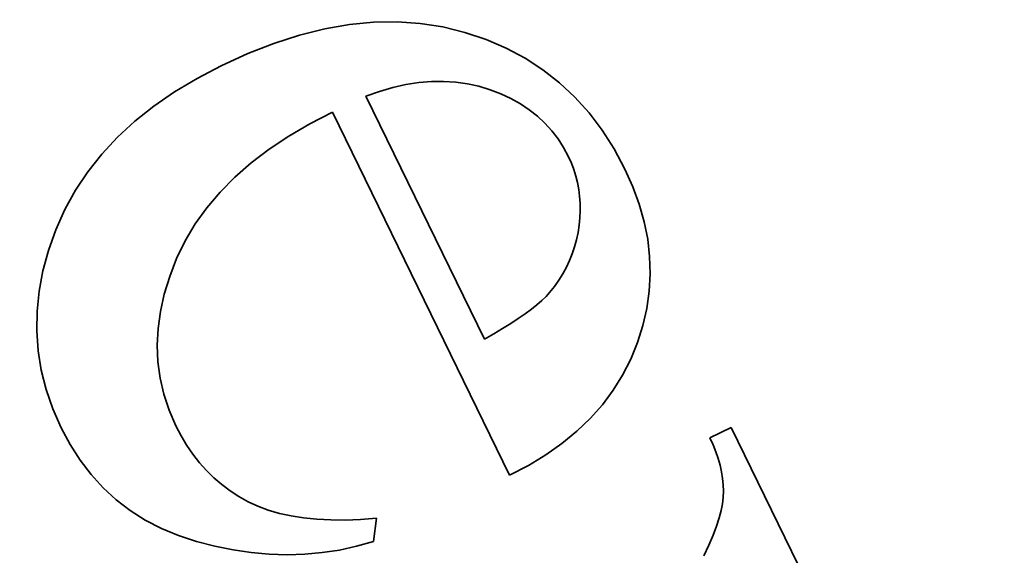
# Model space of a CAD drawing. Extents: x 208 to 441, y 237 to 516.
# Drawn here: x 362 to 365, y 371 to 373 of the extents above; entities that cross this region are included whole.
import ezdxf

# ---------------------------------------------------------------- set-up
doc = ezdxf.new("R2010")
doc.units = 0
doc.styles.get("Standard").update_dxf_attribs({"font": 'times.ttf'})
doc.dimstyles.get("Standard").update_dxf_attribs({"dimtxt": 4, "dimasz": 6, "dimexe": 0.5, "dimexo": 1.5, "dimgap": 0.09, "dimtad": 0, "dimtoh": 1, "dimdec": 1, "dimlfac": 0.03937, "dimzin": 0, "dimdsep": 46, "dimlunit": 3, "dimtxsty": 'Standard', "dimcen": 0, "dimclrd": 6, "dimclre": 6, "dimclrt": 2, "dimadec": 0, "dimazin": 0, "dimtfac": 1, "dimtdec": 1, "dimtofl": 0, "dimtmove": 0, "dimatfit": 3, "dimfxl": 1, "dimtolj": 1, "dimtzin": 0, "dimlwd": 0, "dimlwe": 0, "dimarcsym": 0})

# ---------------------------------------------------------------- blocks, each defined once
blk = doc.blocks.new('*D3')
at = {"color": 6, "lineweight": 0, "transparency": 16777216}
for p, q in [((328.0984, 473.773), (428.724, 473.773)), ((428.224, 467.773), (428.224, 405.639)), ((428.224, 317.0439), (428.224, 379.1778)), ((379.0768, 311.0439), (428.724, 311.0439))]:
    blk.add_line(p, q, dxfattribs=at)
at = {"color": 6, "transparency": 16777216}
for points in [[(427.224, 467.773), (429.224, 467.773), (428.224, 473.773)], [(427.224, 317.0439), (429.224, 317.0439), (428.224, 311.0439)]]:
    blk.add_solid(points, dxfattribs=at)
at = {"layer": 'Defpoints', "color": 0, "transparency": 16777216}
for p in [(326.5984, 473.773), (428.224, 473.773), (377.5768, 311.0439)]:
    blk.add_point(p, dxfattribs=at)
at = {"color": 2, "transparency": 16777216, "insert": (428.224, 392.4084), "char_height": 4, "attachment_point": 5, "rotation": 90}
blk.add_mtext('\\A1;6.6"[168.0]', dxfattribs=at)
blk = doc.blocks.new('*D4')
at = {"color": 6, "lineweight": 0, "transparency": 16777216}
for p, q in [((273.0237, 405.5527), (273.0237, 298.9526)), ((401.8442, 321.3799), (401.8442, 298.9526)), ((279.0237, 299.4526), (324.1265, 299.4526)), ((395.8442, 299.4526), (350.7491, 299.4526))]:
    blk.add_line(p, q, dxfattribs=at)
at = {"color": 6, "transparency": 16777216}
for points in [[(279.0237, 300.4526), (279.0237, 298.4526), (273.0237, 299.4526)], [(395.8442, 300.4526), (395.8442, 298.4526), (401.8442, 299.4526)]]:
    blk.add_solid(points, dxfattribs=at)
at = {"layer": 'Defpoints', "color": 0, "transparency": 16777216}
for p in [(273.0237, 407.0527), (401.8442, 322.8799), (273.0237, 299.4526)]:
    blk.add_point(p, dxfattribs=at)
at = {"color": 2, "transparency": 16777216, "insert": (337.4378, 299.4526), "char_height": 4, "attachment_point": 5}
blk.add_mtext('\\A1;4.3"[110.0]', dxfattribs=at)
blk = doc.blocks.new('*D7')
at = {"color": 6, "lineweight": 0, "transparency": 16777216}
for p, q in [((217.776, 413.6698), (217.776, 290.7398)), ((401.8442, 321.3799), (401.8442, 290.7398)), ((223.776, 291.2398), (296.5795, 291.2398)), ((395.8442, 291.2398), (323.0407, 291.2398))]:
    blk.add_line(p, q, dxfattribs=at)
at = {"color": 6, "transparency": 16777216}
for points in [[(223.776, 292.2398), (223.776, 290.2398), (217.776, 291.2398)], [(395.8442, 292.2398), (395.8442, 290.2398), (401.8442, 291.2398)]]:
    blk.add_solid(points, dxfattribs=at)
at = {"layer": 'Defpoints', "color": 0, "transparency": 16777216}
for p in [(217.776, 415.1698), (401.8442, 322.8799), (401.8442, 291.2398)]:
    blk.add_point(p, dxfattribs=at)
at = {"color": 2, "transparency": 16777216, "insert": (309.8101, 291.2398), "char_height": 4, "attachment_point": 5}
blk.add_mtext('\\A1;6.5"[165.0]', dxfattribs=at)

msp = doc.modelspace()

# ---------------------------------------------------------------- linework, layer by layer
at = {"color": 7, "lineweight": 35, "ltscale": 0.002159}
msp.add_line((362.7707, 372.8389), (362.8566, 372.8473), dxfattribs=at)
at = {"color": 7, "lineweight": 35, "ltscale": 0.002102}
for p, q in [((362.8566, 372.8473), (362.9407, 372.8487)), ((361.9453, 372.4382), (362.0071, 372.4951))]:
    msp.add_line(p, q, dxfattribs=at)
at = {"color": 7, "lineweight": 35, "ltscale": 0.002061}
msp.add_line((362.9407, 372.8487), (363.0229, 372.8432), dxfattribs=at)
at = {"color": 7, "lineweight": 35, "ltscale": 0.002307}
msp.add_line((362.5934, 372.8012), (362.683, 372.8235), dxfattribs=at)
at = {"color": 7, "lineweight": 35, "ltscale": 0.002226}
msp.add_line((362.683, 372.8235), (362.7707, 372.8389), dxfattribs=at)
at = {"color": 7, "lineweight": 35, "ltscale": 0.002034}
for p, q in [((363.0229, 372.8432), (363.1033, 372.8306)), ((363.7132, 372.3963), (363.7516, 372.3246))]:
    msp.add_line(p, q, dxfattribs=at)
at = {"color": 7, "lineweight": 35, "ltscale": 0.002024}
msp.add_line((363.1033, 372.8306), (363.1819, 372.8111), dxfattribs=at)
at = {"color": 7, "lineweight": 35, "ltscale": 0.001996}
msp.add_line((363.1819, 372.8111), (363.2575, 372.7855), dxfattribs=at)
at = {"color": 7, "lineweight": 35, "ltscale": 0.002399}
msp.add_line((362.5021, 372.7718), (362.5934, 372.8012), dxfattribs=at)
at = {"color": 7, "lineweight": 35, "ltscale": 0.001945}
msp.add_line((363.2575, 372.7855), (363.329, 372.7548), dxfattribs=at)
at = {"color": 7, "lineweight": 35, "ltscale": 0.002502}
msp.add_line((362.4089, 372.7355), (362.5021, 372.7718), dxfattribs=at)
at = {"color": 7, "lineweight": 35, "ltscale": 0.001906}
msp.add_line((363.329, 372.7548), (363.3963, 372.719), dxfattribs=at)
at = {"color": 7, "lineweight": 35, "ltscale": 0.00261}
msp.add_line((362.3138, 372.6922), (362.4089, 372.7355), dxfattribs=at)
at = {"color": 7, "lineweight": 35, "ltscale": 0.001882}
msp.add_line((363.3963, 372.719), (363.4594, 372.678), dxfattribs=at)
at = {"color": 7, "lineweight": 35, "ltscale": 0.002415}
msp.add_line((362.2282, 372.6475), (362.3138, 372.6922), dxfattribs=at)
at = {"color": 7, "lineweight": 35, "ltscale": 0.001873}
msp.add_line((363.4594, 372.678), (363.5185, 372.6319), dxfattribs=at)
at = {"color": 7, "lineweight": 35, "ltscale": 0.002322}
msp.add_line((362.1486, 372.5997), (362.2282, 372.6475), dxfattribs=at)
at = {"color": 7, "lineweight": 35, "ltscale": 0.001123}
msp.add_line((363.0623, 372.6362), (363.0175, 372.6323), dxfattribs=at)
at = {"color": 7, "lineweight": 35, "ltscale": 0.001094}
msp.add_line((363.106, 372.6368), (363.0623, 372.6362), dxfattribs=at)
at = {"color": 7, "lineweight": 35, "ltscale": 0.001072}
msp.add_line((363.1489, 372.6343), (363.106, 372.6368), dxfattribs=at)
at = {"color": 7, "lineweight": 35, "ltscale": 0.001054}
for p, q in [((363.1906, 372.6284), (363.1489, 372.6343)), ((364.0327, 370.9477), (364.0502, 370.9861))]:
    msp.add_line(p, q, dxfattribs=at)
at = {"color": 7, "lineweight": 35, "ltscale": 0.002238}
msp.add_line((362.0749, 372.5489), (362.1486, 372.5997), dxfattribs=at)
at = {"color": 7, "lineweight": 35, "ltscale": 0.001287}
msp.add_line((362.8774, 372.6013), (362.8288, 372.5845), dxfattribs=at)
at = {"color": 7, "lineweight": 35, "ltscale": 0.00124}
msp.add_line((362.9251, 372.6149), (362.8774, 372.6013), dxfattribs=at)
at = {"color": 7, "lineweight": 35, "ltscale": 0.001194}
msp.add_line((362.9718, 372.6252), (362.9251, 372.6149), dxfattribs=at)
at = {"color": 7, "lineweight": 35, "ltscale": 0.001158}
msp.add_line((363.0175, 372.6323), (362.9718, 372.6252), dxfattribs=at)
at = {"color": 7, "lineweight": 35, "ltscale": 0.001045}
msp.add_line((363.2314, 372.6194), (363.1906, 372.6284), dxfattribs=at)
at = {"color": 7, "lineweight": 35, "ltscale": 0.001044}
msp.add_line((363.2714, 372.6071), (363.2314, 372.6194), dxfattribs=at)
at = {"color": 7, "lineweight": 35, "ltscale": 0.001025}
msp.add_line((363.3095, 372.5922), (363.2714, 372.6071), dxfattribs=at)
at = {"color": 7, "lineweight": 35, "ltscale": 0.001877}
msp.add_line((363.5185, 372.6319), (363.5734, 372.5807), dxfattribs=at)
at = {"color": 7, "lineweight": 35, "ltscale": 0.024074}
msp.add_line((362.8288, 372.5845), (363.2509, 371.719), dxfattribs=at)
at = {"color": 7, "lineweight": 35, "ltscale": 0.000993967}
msp.add_line((363.3455, 372.5753), (363.3095, 372.5922), dxfattribs=at)
at = {"color": 7, "lineweight": 35, "ltscale": 0.000965051}
msp.add_line((363.3792, 372.5564), (363.3455, 372.5753), dxfattribs=at)
at = {"color": 7, "lineweight": 35, "ltscale": 0.001896}
msp.add_line((363.5734, 372.5807), (363.6242, 372.5244), dxfattribs=at)
at = {"color": 7, "lineweight": 35, "ltscale": 0.002163}
msp.add_line((362.0071, 372.4951), (362.0749, 372.5489), dxfattribs=at)
at = {"color": 7, "lineweight": 35, "ltscale": 0.000941617}
msp.add_line((363.4105, 372.5355), (363.3792, 372.5564), dxfattribs=at)
at = {"color": 7, "lineweight": 35, "ltscale": 0.000926073}
msp.add_line((363.4397, 372.5126), (363.4105, 372.5355), dxfattribs=at)
at = {"color": 7, "lineweight": 35, "ltscale": 0.002266}
msp.add_line((362.7104, 372.5268), (362.6297, 372.4854), dxfattribs=at)
at = {"color": 7, "lineweight": 35, "ltscale": 0.03594}
msp.add_line((363.3406, 371.2347), (362.7104, 372.5268), dxfattribs=at)
at = {"color": 7, "lineweight": 35, "ltscale": 0.000914429}
msp.add_line((363.4665, 372.4877), (363.4397, 372.5126), dxfattribs=at)
at = {"color": 7, "lineweight": 35, "ltscale": 0.001928}
msp.add_line((363.6242, 372.5244), (363.6707, 372.4629), dxfattribs=at)
at = {"color": 7, "lineweight": 35, "ltscale": 0.002173}
msp.add_line((362.6297, 372.4854), (362.5546, 372.4416), dxfattribs=at)
at = {"color": 7, "lineweight": 35, "ltscale": 0.000909241}
msp.add_line((363.4909, 372.4608), (363.4665, 372.4877), dxfattribs=at)
at = {"color": 7, "lineweight": 35, "ltscale": 0.000911534}
msp.add_line((363.5132, 372.432), (363.4909, 372.4608), dxfattribs=at)
at = {"color": 7, "lineweight": 35, "ltscale": 0.001974}
msp.add_line((363.6707, 372.4629), (363.7132, 372.3963), dxfattribs=at)
at = {"color": 7, "lineweight": 35, "ltscale": 0.002047}
msp.add_line((361.8894, 372.3783), (361.9453, 372.4382), dxfattribs=at)
at = {"color": 7, "lineweight": 35, "ltscale": 0.002086}
msp.add_line((362.5546, 372.4416), (362.4851, 372.3955), dxfattribs=at)
at = {"color": 7, "lineweight": 35, "ltscale": 0.000919823}
msp.add_line((363.5332, 372.4011), (363.5132, 372.432), dxfattribs=at)
at = {"color": 7, "lineweight": 35, "ltscale": 0.002005}
msp.add_line((362.4851, 372.3955), (362.4213, 372.347), dxfattribs=at)
at = {"color": 7, "lineweight": 35, "ltscale": 0.000932972}
msp.add_line((363.5508, 372.3682), (363.5332, 372.4011), dxfattribs=at)
at = {"color": 7, "lineweight": 35, "ltscale": 0.002008}
msp.add_line((361.8395, 372.3154), (361.8894, 372.3783), dxfattribs=at)
at = {"color": 7, "lineweight": 35, "ltscale": 0.000610626}
msp.add_line((363.5609, 372.3459), (363.5508, 372.3682), dxfattribs=at)
at = {"color": 7, "lineweight": 35, "ltscale": 0.001933}
msp.add_line((362.4213, 372.347), (362.363, 372.2961), dxfattribs=at)
at = {"color": 7, "lineweight": 35, "ltscale": 0.000608259}
msp.add_line((363.5695, 372.3232), (363.5609, 372.3459), dxfattribs=at)
at = {"color": 7, "lineweight": 35, "ltscale": 0.000607145}
msp.add_line((363.5768, 372.3), (363.5695, 372.3232), dxfattribs=at)
at = {"color": 7, "lineweight": 35, "ltscale": 0.001718}
msp.add_line((363.7516, 372.3246), (363.7796, 372.2618), dxfattribs=at)
at = {"color": 7, "lineweight": 35, "ltscale": 0.001982}
msp.add_line((361.7956, 372.2494), (361.8395, 372.3154), dxfattribs=at)
at = {"color": 7, "lineweight": 35, "ltscale": 0.001872}
msp.add_line((362.363, 372.2961), (362.3103, 372.2428), dxfattribs=at)
at = {"color": 7, "lineweight": 35, "ltscale": 0.00060842}
msp.add_line((363.5827, 372.2764), (363.5768, 372.3), dxfattribs=at)
at = {"color": 7, "lineweight": 35, "ltscale": 0.001969}
msp.add_line((361.7576, 372.1804), (361.7956, 372.2494), dxfattribs=at)
at = {"color": 7, "lineweight": 35, "ltscale": 0.000613079}
msp.add_line((363.5871, 372.2523), (363.5827, 372.2764), dxfattribs=at)
at = {"color": 7, "lineweight": 35, "ltscale": 0.000617882}
msp.add_line((363.5902, 372.2277), (363.5871, 372.2523), dxfattribs=at)
at = {"color": 7, "lineweight": 35, "ltscale": 0.001664}
msp.add_line((363.7796, 372.2618), (363.8024, 372.1993), dxfattribs=at)
at = {"color": 7, "lineweight": 35, "ltscale": 0.001822}
msp.add_line((362.3103, 372.2428), (362.2633, 372.1872), dxfattribs=at)
at = {"color": 7, "lineweight": 35, "ltscale": 0.000626215}
msp.add_line((363.5919, 372.2027), (363.5902, 372.2277), dxfattribs=at)
at = {"color": 7, "lineweight": 35, "ltscale": 0.001971}
msp.add_line((361.7256, 372.1084), (361.7576, 372.1804), dxfattribs=at)
at = {"color": 7, "lineweight": 35, "ltscale": 0.001782}
msp.add_line((362.2633, 372.1872), (362.2218, 372.1292), dxfattribs=at)
at = {"color": 7, "lineweight": 35, "ltscale": 0.000635463}
msp.add_line((363.5922, 372.1773), (363.5919, 372.2027), dxfattribs=at)
at = {"color": 7, "lineweight": 35, "ltscale": 0.001618}
msp.add_line((363.8024, 372.1993), (363.8199, 372.137), dxfattribs=at)
at = {"color": 7, "lineweight": 35, "ltscale": 0.00066236}
msp.add_line((363.5885, 372.125), (363.5911, 372.1514), dxfattribs=at)
at = {"color": 7, "lineweight": 35, "ltscale": 0.000648653}
msp.add_line((363.5911, 372.1514), (363.5922, 372.1773), dxfattribs=at)
at = {"color": 7, "lineweight": 35, "ltscale": 0.001943}
msp.add_line((361.6996, 372.0351), (361.7256, 372.1084), dxfattribs=at)
at = {"color": 7, "lineweight": 35, "ltscale": 0.001755}
msp.add_line((362.2218, 372.1292), (362.186, 372.0689), dxfattribs=at)
at = {"color": 7, "lineweight": 35, "ltscale": 0.000664688}
msp.add_line((363.5846, 372.0987), (363.5885, 372.125), dxfattribs=at)
at = {"color": 7, "lineweight": 35, "ltscale": 0.001583}
for p, q in [((363.8199, 372.137), (363.8323, 372.0749)), ((362.044, 371.0753), (361.9905, 371.1093))]:
    msp.add_line(p, q, dxfattribs=at)
at = {"color": 7, "lineweight": 35, "ltscale": 0.000654268}
msp.add_line((363.5723, 372.0476), (363.5792, 372.0729), dxfattribs=at)
at = {"color": 7, "lineweight": 35, "ltscale": 0.000659909}
msp.add_line((363.5792, 372.0729), (363.5846, 372.0987), dxfattribs=at)
at = {"color": 7, "lineweight": 35, "ltscale": 0.001557}
for p, q in [((363.8323, 372.0749), (363.8393, 372.013)), ((362.7354, 370.9688), (362.6738, 370.9595))]:
    msp.add_line(p, q, dxfattribs=at)
at = {"color": 7, "lineweight": 35, "ltscale": 0.001741}
msp.add_line((362.186, 372.0689), (362.1557, 372.0061), dxfattribs=at)
at = {"color": 7, "lineweight": 35, "ltscale": 0.000653321}
msp.add_line((363.564, 372.0229), (363.5723, 372.0476), dxfattribs=at)
at = {"color": 7, "lineweight": 35, "ltscale": 0.001883}
msp.add_line((361.6798, 371.9625), (361.6996, 372.0351), dxfattribs=at)
at = {"color": 7, "lineweight": 35, "ltscale": 0.001703}
msp.add_line((362.1557, 372.0061), (362.131, 371.9426), dxfattribs=at)
at = {"color": 7, "lineweight": 35, "ltscale": 0.000652605}
msp.add_line((363.5542, 371.9987), (363.564, 372.0229), dxfattribs=at)
at = {"color": 7, "lineweight": 35, "ltscale": 0.001541}
msp.add_line((363.8393, 372.013), (363.8412, 371.9514), dxfattribs=at)
at = {"color": 7, "lineweight": 35, "ltscale": 0.000661281}
msp.add_line((363.5301, 371.9518), (363.5429, 371.975), dxfattribs=at)
at = {"color": 7, "lineweight": 35, "ltscale": 0.000657002}
msp.add_line((363.5429, 371.975), (363.5542, 371.9987), dxfattribs=at)
at = {"color": 7, "lineweight": 35, "ltscale": 0.00183}
msp.add_line((361.6663, 371.8905), (361.6798, 371.9625), dxfattribs=at)
at = {"color": 7, "lineweight": 35, "ltscale": 0.001638}
msp.add_line((362.131, 371.9426), (362.1117, 371.88), dxfattribs=at)
at = {"color": 7, "lineweight": 35, "ltscale": 0.000668969}
msp.add_line((363.5159, 371.9291), (363.5301, 371.9518), dxfattribs=at)
at = {"color": 7, "lineweight": 35, "ltscale": 0.001538}
msp.add_line((363.8412, 371.9514), (363.8378, 371.89), dxfattribs=at)
at = {"color": 7, "lineweight": 35, "ltscale": 0.000690339}
msp.add_line((363.4831, 371.8853), (363.5002, 371.907), dxfattribs=at)
at = {"color": 7, "lineweight": 35, "ltscale": 0.000678062}
msp.add_line((363.5002, 371.907), (363.5159, 371.9291), dxfattribs=at)
at = {"color": 7, "lineweight": 35, "ltscale": 0.001795}
msp.add_line((361.6589, 371.8191), (361.6663, 371.8905), dxfattribs=at)
at = {"color": 7, "lineweight": 35, "ltscale": 0.001582}
msp.add_line((362.1117, 371.88), (362.0978, 371.8183), dxfattribs=at)
at = {"color": 7, "lineweight": 35, "ltscale": 0.000523308}
msp.add_line((363.4554, 371.8568), (363.4704, 371.8714), dxfattribs=at)
at = {"color": 7, "lineweight": 35, "ltscale": 0.000471776}
msp.add_line((363.4704, 371.8714), (363.4831, 371.8853), dxfattribs=at)
at = {"color": 7, "lineweight": 35, "ltscale": 0.001545}
msp.add_line((363.8378, 371.89), (363.8292, 371.8288), dxfattribs=at)
at = {"color": 7, "lineweight": 35, "ltscale": 0.000630077}
msp.add_line((363.4183, 371.8259), (363.438, 371.8416), dxfattribs=at)
at = {"color": 7, "lineweight": 35, "ltscale": 0.000577069}
msp.add_line((363.438, 371.8416), (363.4554, 371.8568), dxfattribs=at)
at = {"color": 7, "lineweight": 35, "ltscale": 0.001563}
msp.add_line((363.8292, 371.8288), (363.8153, 371.7678), dxfattribs=at)
at = {"color": 7, "lineweight": 35, "ltscale": 0.001769}
msp.add_line((361.6577, 371.7484), (361.6589, 371.8191), dxfattribs=at)
at = {"color": 7, "lineweight": 35, "ltscale": 0.001535}
msp.add_line((362.0978, 371.8183), (362.0894, 371.7575), dxfattribs=at)
at = {"color": 7, "lineweight": 35, "ltscale": 0.000798213}
msp.add_line((363.3451, 371.7751), (363.3719, 371.7926), dxfattribs=at)
at = {"color": 7, "lineweight": 35, "ltscale": 0.000742583}
msp.add_line((363.3719, 371.7926), (363.3963, 371.8095), dxfattribs=at)
at = {"color": 7, "lineweight": 35, "ltscale": 0.000686086}
msp.add_line((363.3963, 371.8095), (363.4183, 371.8259), dxfattribs=at)
at = {"color": 7, "lineweight": 35, "ltscale": 0.001501}
msp.add_line((362.0894, 371.7575), (362.0864, 371.6975), dxfattribs=at)
at = {"color": 7, "lineweight": 35, "ltscale": 0.000856028}
msp.add_line((363.3161, 371.757), (363.3451, 371.7751), dxfattribs=at)
at = {"color": 7, "lineweight": 35, "ltscale": 0.001593}
msp.add_line((363.8153, 371.7678), (363.7962, 371.707), dxfattribs=at)
at = {"color": 7, "lineweight": 35, "ltscale": 0.001759}
for p, q in [((361.6626, 371.6782), (361.6577, 371.7484)), ((363.5273, 371.3483), (363.4698, 371.3077))]:
    msp.add_line(p, q, dxfattribs=at)
at = {"color": 7, "lineweight": 35, "ltscale": 0.000971}
msp.add_line((363.2509, 371.719), (363.2846, 371.7383), dxfattribs=at)
at = {"color": 7, "lineweight": 35, "ltscale": 0.000915596}
msp.add_line((363.2846, 371.7383), (363.3161, 371.757), dxfattribs=at)
at = {"color": 7, "lineweight": 35, "ltscale": 0.001477}
msp.add_line((362.0864, 371.6975), (362.0889, 371.6385), dxfattribs=at)
at = {"color": 7, "lineweight": 35, "ltscale": 0.001599}
msp.add_line((363.7962, 371.707), (363.7721, 371.6478), dxfattribs=at)
at = {"color": 7, "lineweight": 35, "ltscale": 0.00176}
msp.add_line((361.6738, 371.6087), (361.6626, 371.6782), dxfattribs=at)
at = {"color": 7, "lineweight": 35, "ltscale": 0.001469}
msp.add_line((362.0889, 371.6385), (362.0967, 371.5802), dxfattribs=at)
at = {"color": 7, "lineweight": 35, "ltscale": 0.00159}
msp.add_line((363.7721, 371.6478), (363.7432, 371.5911), dxfattribs=at)
at = {"color": 7, "lineweight": 35, "ltscale": 0.001777}
msp.add_line((361.6912, 371.5397), (361.6738, 371.6087), dxfattribs=at)
at = {"color": 7, "lineweight": 35, "ltscale": 0.001588}
for p, q in [((363.7432, 371.5911), (363.7096, 371.5372)), ((361.8942, 371.1902), (361.8514, 371.2371))]:
    msp.add_line(p, q, dxfattribs=at)
at = {"color": 7, "lineweight": 35, "ltscale": 0.001471}
msp.add_line((362.0967, 371.5802), (362.11, 371.5229), dxfattribs=at)
at = {"color": 7, "lineweight": 35, "ltscale": 0.001806}
msp.add_line((361.7147, 371.4715), (361.6912, 371.5397), dxfattribs=at)
at = {"color": 7, "lineweight": 35, "ltscale": 0.001487}
msp.add_line((362.11, 371.5229), (362.1288, 371.4665), dxfattribs=at)
at = {"color": 7, "lineweight": 35, "ltscale": 0.001602}
msp.add_line((363.7096, 371.5372), (363.6712, 371.486), dxfattribs=at)
at = {"color": 7, "lineweight": 35, "ltscale": 0.001624}
msp.add_line((363.6712, 371.486), (363.628, 371.4374), dxfattribs=at)
at = {"color": 7, "lineweight": 35, "ltscale": 0.001849}
msp.add_line((361.7445, 371.4038), (361.7147, 371.4715), dxfattribs=at)
at = {"color": 7, "lineweight": 35, "ltscale": 0.001514}
msp.add_line((362.1288, 371.4665), (362.1529, 371.4109), dxfattribs=at)
at = {"color": 7, "lineweight": 35, "ltscale": 0.001009}
msp.add_line((362.1529, 371.4109), (362.1716, 371.3752), dxfattribs=at)
at = {"color": 7, "lineweight": 35, "ltscale": 0.00166}
msp.add_line((363.628, 371.4374), (363.5801, 371.3915), dxfattribs=at)
at = {"color": 7, "lineweight": 35, "ltscale": 0.001698}
msp.add_line((361.7766, 371.3439), (361.7445, 371.4038), dxfattribs=at)
at = {"color": 7, "lineweight": 35, "ltscale": 0.000985483}
msp.add_line((362.1716, 371.3752), (362.1918, 371.3413), dxfattribs=at)
at = {"color": 7, "lineweight": 35, "ltscale": 0.001705}
msp.add_line((363.5801, 371.3915), (363.5273, 371.3483), dxfattribs=at)
at = {"color": 7, "lineweight": 35, "ltscale": 0.002101}
msp.add_line((364.0539, 371.3678), (364.1294, 371.4047), dxfattribs=at)
at = {"color": 7, "lineweight": 35, "ltscale": 0.024471}
msp.add_line((364.1294, 371.4047), (364.5585, 370.5249), dxfattribs=at)
at = {"color": 7, "lineweight": 35, "ltscale": 0.001651}
msp.add_line((361.8122, 371.2883), (361.7766, 371.3439), dxfattribs=at)
at = {"color": 7, "lineweight": 35, "ltscale": 0.000965684}
msp.add_line((362.1918, 371.3413), (362.2137, 371.3095), dxfattribs=at)
at = {"color": 7, "lineweight": 35, "ltscale": 0.000681476}
msp.add_line((364.0653, 371.3431), (364.0539, 371.3678), dxfattribs=at)
at = {"color": 7, "lineweight": 35, "ltscale": 0.000660006}
msp.add_line((364.0752, 371.3186), (364.0653, 371.3431), dxfattribs=at)
at = {"color": 7, "lineweight": 35, "ltscale": 0.000949133}
msp.add_line((362.2137, 371.3095), (362.237, 371.2795), dxfattribs=at)
at = {"color": 7, "lineweight": 35, "ltscale": 0.001821}
msp.add_line((363.4698, 371.3077), (363.4076, 371.2699), dxfattribs=at)
at = {"color": 7, "lineweight": 35, "ltscale": 0.000638761}
msp.add_line((364.0835, 371.2944), (364.0752, 371.3186), dxfattribs=at)
at = {"color": 7, "lineweight": 35, "ltscale": 0.001613}
msp.add_line((361.8514, 371.2371), (361.8122, 371.2883), dxfattribs=at)
at = {"color": 7, "lineweight": 35, "ltscale": 0.000936281}
msp.add_line((362.237, 371.2795), (362.2619, 371.2515), dxfattribs=at)
at = {"color": 7, "lineweight": 35, "ltscale": 0.001893}
msp.add_line((363.4076, 371.2699), (363.3406, 371.2347), dxfattribs=at)
at = {"color": 7, "lineweight": 35, "ltscale": 0.000620911}
msp.add_line((364.0902, 371.2705), (364.0835, 371.2944), dxfattribs=at)
at = {"color": 7, "lineweight": 35, "ltscale": 0.000604745}
msp.add_line((364.0955, 371.2469), (364.0902, 371.2705), dxfattribs=at)
at = {"color": 7, "lineweight": 35, "ltscale": 0.000928295}
msp.add_line((362.2619, 371.2515), (362.2884, 371.2255), dxfattribs=at)
at = {"color": 7, "lineweight": 35, "ltscale": 0.000590318}
msp.add_line((364.0992, 371.2236), (364.0955, 371.2469), dxfattribs=at)
at = {"color": 7, "lineweight": 35, "ltscale": 0.00092415}
msp.add_line((362.2884, 371.2255), (362.3164, 371.2014), dxfattribs=at)
at = {"color": 7, "lineweight": 35, "ltscale": 0.000923325}
msp.add_line((362.3164, 371.2014), (362.3459, 371.1792), dxfattribs=at)
at = {"color": 7, "lineweight": 35, "ltscale": 0.000577741}
msp.add_line((364.1014, 371.2006), (364.0992, 371.2236), dxfattribs=at)
at = {"color": 7, "lineweight": 35, "ltscale": 0.000568907}
msp.add_line((364.1021, 371.1778), (364.1014, 371.2006), dxfattribs=at)
at = {"color": 7, "lineweight": 35, "ltscale": 0.001574}
for p, q in [((361.9406, 371.1475), (361.8942, 371.1902)), ((361.9905, 371.1093), (361.9406, 371.1475))]:
    msp.add_line(p, q, dxfattribs=at)
at = {"color": 7, "lineweight": 35, "ltscale": 0.000928202}
msp.add_line((362.3459, 371.1792), (362.3771, 371.159), dxfattribs=at)
at = {"color": 7, "lineweight": 35, "ltscale": 0.00056189}
msp.add_line((364.1012, 371.1554), (364.1021, 371.1778), dxfattribs=at)
at = {"color": 7, "lineweight": 35, "ltscale": 0.000935666}
msp.add_line((362.3771, 371.159), (362.4098, 371.1408), dxfattribs=at)
at = {"color": 7, "lineweight": 35, "ltscale": 0.000955845}
msp.add_line((362.4098, 371.1408), (362.4444, 371.1246), dxfattribs=at)
at = {"color": 7, "lineweight": 35, "ltscale": 0.000597537}
msp.add_line((364.0944, 371.1098), (364.0988, 371.1332), dxfattribs=at)
at = {"color": 7, "lineweight": 35, "ltscale": 0.00055672}
msp.add_line((364.0988, 371.1332), (364.1012, 371.1554), dxfattribs=at)
at = {"color": 7, "lineweight": 35, "ltscale": 0.000990823}
msp.add_line((362.4444, 371.1246), (362.4816, 371.1107), dxfattribs=at)
at = {"color": 7, "lineweight": 35, "ltscale": 0.001032}
msp.add_line((362.4816, 371.1107), (362.5212, 371.0992), dxfattribs=at)
at = {"color": 7, "lineweight": 35, "ltscale": 0.001076}
msp.add_line((362.5212, 371.0992), (362.5632, 371.0899), dxfattribs=at)
at = {"color": 7, "lineweight": 35, "ltscale": 0.00068513}
msp.add_line((364.0872, 371.0833), (364.0944, 371.1098), dxfattribs=at)
at = {"color": 7, "lineweight": 35, "ltscale": 0.00161}
msp.add_line((362.1012, 371.0457), (362.044, 371.0753), dxfattribs=at)
at = {"color": 7, "lineweight": 35, "ltscale": 0.001125}
msp.add_line((362.5632, 371.0899), (362.6076, 371.0828), dxfattribs=at)
at = {"color": 7, "lineweight": 35, "ltscale": 0.001179}
msp.add_line((362.6076, 371.0828), (362.6546, 371.0781), dxfattribs=at)
at = {"color": 7, "lineweight": 35, "ltscale": 0.001235}
msp.add_line((362.6546, 371.0781), (362.7039, 371.0756), dxfattribs=at)
at = {"color": 7, "lineweight": 35, "ltscale": 0.001297}
msp.add_line((362.7039, 371.0756), (362.7558, 371.0755), dxfattribs=at)
at = {"color": 7, "lineweight": 35, "ltscale": 0.001357}
msp.add_line((362.7558, 371.0755), (362.81, 371.0775), dxfattribs=at)
at = {"color": 7, "lineweight": 35, "ltscale": 0.001423}
msp.add_line((362.81, 371.0775), (362.8668, 371.0819), dxfattribs=at)
at = {"color": 7, "lineweight": 35, "ltscale": 0.002094}
msp.add_line((362.8668, 371.0819), (362.8568, 370.9987), dxfattribs=at)
at = {"color": 7, "lineweight": 35, "ltscale": 0.000774768}
msp.add_line((364.0776, 371.0539), (364.0872, 371.0833), dxfattribs=at)
at = {"color": 7, "lineweight": 35, "ltscale": 0.001643}
msp.add_line((362.1618, 371.0203), (362.1012, 371.0457), dxfattribs=at)
at = {"color": 7, "lineweight": 35, "ltscale": 0.000959799}
msp.add_line((364.0502, 370.9861), (364.0652, 371.0214), dxfattribs=at)
at = {"color": 7, "lineweight": 35, "ltscale": 0.000867415}
msp.add_line((364.0652, 371.0214), (364.0776, 371.0539), dxfattribs=at)
at = {"color": 7, "lineweight": 35, "ltscale": 0.00169}
msp.add_line((362.2261, 370.9994), (362.1618, 371.0203), dxfattribs=at)
at = {"color": 7, "lineweight": 35, "ltscale": 0.001697}
msp.add_line((362.2918, 370.9824), (362.2261, 370.9994), dxfattribs=at)
at = {"color": 7, "lineweight": 35, "ltscale": 0.001569}
for p, q in [((362.8568, 370.9987), (362.7964, 370.9819)), ((362.6116, 370.9539), (362.5489, 370.9521))]:
    msp.add_line(p, q, dxfattribs=at)
at = {"color": 7, "lineweight": 35, "ltscale": 0.001662}
msp.add_line((362.357, 370.9692), (362.2918, 370.9824), dxfattribs=at)
at = {"color": 7, "lineweight": 35, "ltscale": 0.00163}
msp.add_line((362.4215, 370.9597), (362.357, 370.9692), dxfattribs=at)
at = {"color": 7, "lineweight": 35, "ltscale": 0.001606}
msp.add_line((362.4855, 370.9541), (362.4215, 370.9597), dxfattribs=at)
at = {"color": 7, "lineweight": 35, "ltscale": 0.001585}
msp.add_line((362.5489, 370.9521), (362.4855, 370.9541), dxfattribs=at)
at = {"color": 7, "lineweight": 35, "ltscale": 0.001561}
msp.add_line((362.6738, 370.9595), (362.6116, 370.9539), dxfattribs=at)
at = {"color": 7, "lineweight": 35, "ltscale": 0.001559}
msp.add_line((362.7964, 370.9819), (362.7354, 370.9688), dxfattribs=at)

# ---------------------------------------------------------------- dimensions: what is measured, and where the dimension line sits
dim = msp.add_linear_dim(base=(428.224, 473.773), p1=(377.5768, 311.0439), p2=(326.5984, 473.773), angle=90, text='6.6"[168.0]', dimstyle='Standard')
dim.commit()
dim.dimension.update_dxf_attribs({"geometry": '*D3', "text_midpoint": (428.224, 392.4084)})
dim = msp.add_linear_dim(base=(401.8442, 291.2398), p1=(217.776, 415.1698), p2=(401.8442, 322.8799), text='6.5"[165.0]', dimstyle='Standard')
dim.commit()
dim.dimension.update_dxf_attribs({"geometry": '*D7', "text_midpoint": (309.8101, 291.2398)})
dim = msp.add_linear_dim(base=(273.0237, 299.4526), p1=(401.8442, 322.8799), p2=(273.0237, 407.0527), angle=180, text='4.3"[110.0]', dimstyle='Standard')
dim.commit()
dim.dimension.update_dxf_attribs({"geometry": '*D4', "text_midpoint": (337.4378, 299.4526), "dimtype": 160})

doc.saveas('drawing.dxf')
